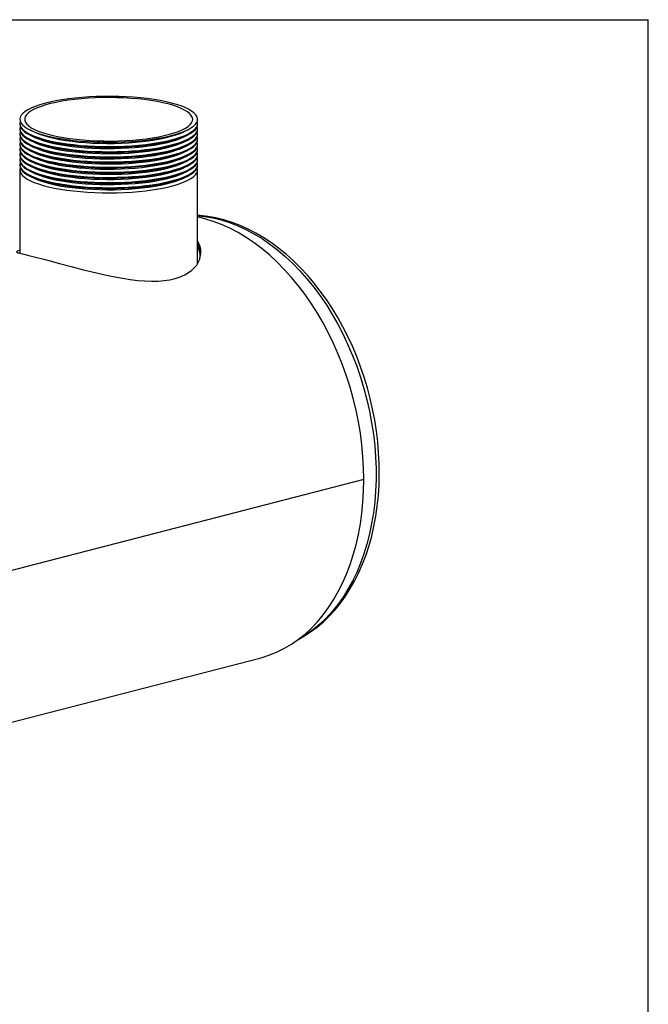
# Model space of a CAD drawing. Units: inches. Extents: x 4 to 84, y 4 to 63.
# Drawn here: x 69.8 to 84, y 40.8 to 63 of the extents above; entities that cross this region are included whole.
import ezdxf

# ---------------------------------------------------------------- set-up
doc = ezdxf.new("R2010")
doc.units = ezdxf.units.IN
doc.header["$LTSCALE"] = 8
doc.header["$MEASUREMENT"] = 0
doc.layers.add('FORMAT', color=7, linetype='Continuous')

msp = doc.modelspace()

# ---------------------------------------------------------------- linework, layer by layer
at = {"color": 7, "linetype": 'Continuous', "lineweight": 25}
for p, q in [((69.8484, 60.6591), (69.8484, 60.6398)), ((73.8484, 60.6398), (73.8484, 60.6591)), ((69.8484, 60.5432), (69.8484, 60.5238)), ((69.8484, 60.4272), (69.8484, 60.4079)), ((70.0769, 60.5154), (70.1536, 60.4775)), ((70.0769, 60.3995), (70.1536, 60.3616)), ((73.5433, 60.4775), (73.62, 60.5154)), ((73.5433, 60.3616), (73.62, 60.3995)), ((73.8484, 60.5238), (73.8484, 60.5432)), ((73.8484, 60.4079), (73.8484, 60.4272)), ((69.8484, 60.3113), (69.8484, 60.292)), ((69.8484, 60.1954), (69.8484, 60.1761)), ((70.0769, 60.2836), (70.1536, 60.2457)), ((70.0769, 60.1677), (70.1536, 60.1298)), ((73.5433, 60.2457), (73.62, 60.2836)), ((73.5433, 60.1298), (73.62, 60.1677)), ((73.8484, 60.292), (73.8484, 60.3113)), ((73.8484, 60.1761), (73.8484, 60.1954)), ((69.8484, 60.0795), (69.8484, 60.0602)), ((69.8484, 59.9636), (69.8484, 59.9443)), ((70.0769, 60.0518), (70.1536, 60.0139)), ((70.0769, 59.9359), (70.1536, 59.898)), ((73.5433, 60.0139), (73.62, 60.0518)), ((73.5433, 59.898), (73.62, 59.9359)), ((73.8484, 60.0602), (73.8484, 60.0795)), ((73.8484, 59.9443), (73.8484, 59.9636)), ((69.8484, 59.8477), (69.8484, 59.8284)), ((69.8484, 59.7318), (69.8484, 59.7125)), ((70.0769, 59.82), (70.1536, 59.7821)), ((70.0769, 59.704), (70.1536, 59.6662)), ((73.5433, 59.7821), (73.62, 59.82)), ((73.5433, 59.6662), (73.62, 59.704)), ((73.8484, 59.8284), (73.8484, 59.8477)), ((73.8484, 59.7125), (73.8484, 59.7318)), ((69.8484, 59.6159), (69.8484, 57.7378)), ((70.0769, 59.5881), (70.1536, 59.5502)), ((70.0769, 59.4722), (70.1536, 59.4343)), ((73.5433, 59.5502), (73.62, 59.5881)), ((73.5433, 59.4343), (73.62, 59.4722)), ((73.8484, 57.5052), (73.8484, 59.6159)), ((70.3896, 57.601), (70.39, 57.6009)), ((70.39, 57.6009), (70.3904, 57.6008)), ((77.5935, 52.6399), (64.8867, 49.3511)), ((77.5935, 52.6389), (64.8867, 49.3502)), ((77.5935, 52.6389), (77.5916, 52.6394)), ((62.543, 45.3263), (75.2538, 48.6161))]:
    msp.add_line(p, q, dxfattribs=at)
at = {"color": 7, "linetype": 'Continuous', "lineweight": 25, "flags": 128}
for points in [[(73.2626, 61.1217), (73.1393, 61.151), (73.007, 61.1776), (72.8665, 61.2012), (72.7189, 61.2217), (72.5652, 61.2389), (72.4064, 61.2527), (72.2437, 61.2631), (72.0783, 61.2699), (71.9112, 61.273), (71.7438, 61.2726), (71.577, 61.2685), (71.4121, 61.2608), (71.2503, 61.2496), (71.0927, 61.2349), (70.9404, 61.2169), (70.7945, 61.1956), (70.656, 61.1712), (70.5258, 61.1439), (70.4049, 61.1139), (70.2941, 61.0814), (70.1943, 61.0466), (70.106, 61.0098), (70.03, 60.9711), (69.9667, 60.931), (69.9166, 60.8896), (69.88, 60.8473), (69.8573, 60.8044), (69.8485, 60.7611), (69.8538, 60.7178), (69.8731, 60.6747), (69.9062, 60.6322), (69.9529, 60.5906), (70.0129, 60.5501), (70.0858, 60.5111), (70.1711, 60.4737), (70.2681, 60.4384), (70.3762, 60.4053), (70.4947, 60.3746), (70.6226, 60.3466), (70.7592, 60.3215), (70.9033, 60.2995), (71.0541, 60.2806), (71.2105, 60.2651), (71.3714, 60.253), (71.5356, 60.2444), (71.702, 60.2394), (71.8694, 60.2381), (72.0366, 60.2403), (72.2026, 60.2462), (72.3661, 60.2557), (72.5259, 60.2686), (72.681, 60.285), (72.8302, 60.3047), (72.9726, 60.3275), (73.1071, 60.3534), (73.2327, 60.3821), (73.3487, 60.4133), (73.4541, 60.447), (73.5482, 60.4829), (73.6304, 60.5207), (73.7002, 60.5601), (73.7569, 60.6009), (73.8003, 60.6427), (73.8299, 60.6854), (73.8457, 60.7286), (73.8474, 60.7719), (73.8352, 60.8152), (73.809, 60.858), (73.769, 60.9001), (73.7156, 60.9412), (73.6491, 60.981), (73.5699, 61.0192), (73.4787, 61.0555), (73.376, 61.0898), (73.2626, 61.1217)], [(73.1856, 61.1017), (73.0657, 61.1302), (72.9368, 61.1559), (72.7998, 61.1786), (72.6558, 61.1982), (72.5058, 61.2146), (72.3509, 61.2275), (72.1924, 61.2369), (72.0312, 61.2428), (71.8688, 61.2451), (71.7061, 61.2437), (71.5446, 61.2387), (71.3853, 61.2302), (71.2294, 61.2181), (71.0781, 61.2026), (70.9324, 61.1838), (70.7936, 61.1619), (70.6626, 61.1369), (70.5404, 61.1091), (70.4278, 61.0787), (70.3258, 61.0459), (70.235, 61.0109), (70.1562, 60.9741), (70.0899, 60.9356), (70.0367, 60.8958), (69.9968, 60.855), (69.9707, 60.8134), (69.9584, 60.7715), (69.9602, 60.7293), (69.9759, 60.6874), (70.0055, 60.646), (70.0487, 60.6054), (70.1053, 60.5659), (70.1748, 60.5279), (70.2566, 60.4915), (70.3503, 60.457), (70.455, 60.4248), (70.5701, 60.395), (70.6946, 60.3679), (70.8276, 60.3437), (70.9683, 60.3225), (71.1154, 60.3045), (71.2679, 60.2899), (71.4248, 60.2787), (71.5848, 60.271), (71.7468, 60.2669), (71.9095, 60.2665), (72.0717, 60.2697), (72.2323, 60.2764), (72.3901, 60.2867), (72.5438, 60.3005), (72.6924, 60.3177), (72.8347, 60.3381), (72.9698, 60.3616), (73.0965, 60.388), (73.214, 60.4171), (73.3214, 60.4487), (73.4179, 60.4827), (73.5028, 60.5186), (73.5754, 60.5563), (73.6352, 60.5954), (73.6818, 60.6358), (73.7149, 60.677), (73.7341, 60.7188), (73.7393, 60.7609), (73.7306, 60.803), (73.7079, 60.8447), (73.6714, 60.8857), (73.6215, 60.9258), (73.5584, 60.9646), (73.4827, 61.0019), (73.3948, 61.0373), (73.2956, 61.0707), (73.1856, 61.1017)], [(69.8484, 60.6398), (69.8538, 60.6018), (69.8731, 60.5588), (69.9062, 60.5163), (69.9529, 60.4746), (70.0129, 60.4342), (70.0858, 60.3951), (70.1711, 60.3578), (70.2681, 60.3225), (70.3762, 60.2894), (70.4947, 60.2587), (70.6226, 60.2307), (70.7592, 60.2056), (70.9033, 60.1836), (71.0541, 60.1647), (71.2105, 60.1492), (71.3714, 60.1371), (71.5356, 60.1285), (71.702, 60.1235), (71.8694, 60.1221), (72.0366, 60.1244), (72.2026, 60.1303), (72.3661, 60.1398), (72.5259, 60.1527), (72.681, 60.1691), (72.8302, 60.1888), (72.9726, 60.2116), (73.1071, 60.2375), (73.2327, 60.2661), (73.3487, 60.2974), (73.4541, 60.3311), (73.5482, 60.367), (73.6304, 60.4047), (73.7002, 60.4442), (73.7569, 60.485), (73.8003, 60.5268), (73.8299, 60.5695), (73.8457, 60.6127), (73.8484, 60.6398)], [(69.8572, 60.7074), (69.8485, 60.6645), (69.8538, 60.6212), (69.8731, 60.5781), (69.9062, 60.5356), (69.9529, 60.494), (70.0129, 60.4535), (70.0858, 60.4145), (70.1711, 60.3771), (70.2681, 60.3418), (70.3762, 60.3087), (70.4947, 60.278), (70.6226, 60.2501), (70.7592, 60.2249), (70.9033, 60.2029), (71.0541, 60.184), (71.2105, 60.1685), (71.3714, 60.1564), (71.5356, 60.1478), (71.702, 60.1428), (71.8694, 60.1415), (72.0366, 60.1437), (72.2026, 60.1496), (72.3661, 60.1591), (72.5259, 60.172), (72.681, 60.1884), (72.8302, 60.2081), (72.9726, 60.2309), (73.1071, 60.2568), (73.2327, 60.2855), (73.3487, 60.3167), (73.4541, 60.3504), (73.5482, 60.3863), (73.6304, 60.4241), (73.7002, 60.4635), (73.7569, 60.5043), (73.8003, 60.5462), (73.8299, 60.5888), (73.8457, 60.632), (73.8474, 60.6753), (73.8397, 60.7074)], [(69.8572, 60.5915), (69.8485, 60.5486), (69.8538, 60.5052), (69.8731, 60.4622), (69.9062, 60.4197), (69.9529, 60.3781), (70.0129, 60.3376), (70.0858, 60.2985), (70.1711, 60.2612), (70.2681, 60.2259), (70.3762, 60.1928), (70.4947, 60.1621), (70.6226, 60.1341), (70.7592, 60.109), (70.9033, 60.087), (71.0541, 60.0681), (71.2105, 60.0526), (71.3714, 60.0405), (71.5356, 60.0319), (71.702, 60.0269), (71.8694, 60.0255), (72.0366, 60.0278), (72.2026, 60.0337), (72.3661, 60.0432), (72.5259, 60.0561), (72.681, 60.0725), (72.8302, 60.0922), (72.9726, 60.115), (73.1071, 60.1409), (73.2327, 60.1695), (73.3487, 60.2008), (73.4541, 60.2345), (73.5482, 60.2704), (73.6304, 60.3082), (73.7002, 60.3476), (73.7569, 60.3884), (73.8003, 60.4302), (73.8299, 60.4729), (73.8457, 60.5161), (73.8474, 60.5594), (73.8397, 60.5915)], [(69.8484, 60.5238), (69.8538, 60.4859), (69.8731, 60.4429), (69.9062, 60.4004), (69.9529, 60.3587), (70.0129, 60.3183), (70.0858, 60.2792), (70.1711, 60.2419), (70.2681, 60.2066), (70.3762, 60.1735), (70.4947, 60.1428), (70.6226, 60.1148), (70.7592, 60.0897), (70.9033, 60.0676), (71.0541, 60.0488), (71.2105, 60.0332), (71.3714, 60.0211), (71.5356, 60.0126), (71.702, 60.0076), (71.8694, 60.0062), (72.0366, 60.0085), (72.2026, 60.0144), (72.3661, 60.0238), (72.5259, 60.0368), (72.681, 60.0532), (72.8302, 60.0729), (72.9726, 60.0957), (73.1071, 60.1216), (73.2327, 60.1502), (73.3487, 60.1815), (73.4541, 60.2152), (73.5482, 60.2511), (73.6304, 60.2888), (73.7002, 60.3283), (73.7569, 60.369), (73.8003, 60.4109), (73.8299, 60.4536), (73.8457, 60.4967), (73.8484, 60.5238)], [(69.8484, 60.4079), (69.8538, 60.37), (69.8731, 60.327), (69.9062, 60.2845), (69.9529, 60.2428), (70.0129, 60.2024), (70.0858, 60.1633), (70.1711, 60.126), (70.2681, 60.0907), (70.3762, 60.0576), (70.4947, 60.0269), (70.6226, 59.9989), (70.7592, 59.9738), (70.9033, 59.9517), (71.0541, 59.9329), (71.2105, 59.9173), (71.3714, 59.9052), (71.5356, 59.8967), (71.702, 59.8917), (71.8694, 59.8903), (72.0366, 59.8926), (72.2026, 59.8985), (72.3661, 59.9079), (72.5259, 59.9209), (72.681, 59.9373), (72.8302, 59.957), (72.9726, 59.9798), (73.1071, 60.0056), (73.2327, 60.0343), (73.3487, 60.0656), (73.4541, 60.0993), (73.5482, 60.1352), (73.6304, 60.1729), (73.7002, 60.2123), (73.7569, 60.2531), (73.8003, 60.295), (73.8299, 60.3377), (73.8457, 60.3808), (73.8484, 60.4079)], [(69.8572, 60.4755), (69.8485, 60.4327), (69.8538, 60.3893), (69.8731, 60.3463), (69.9062, 60.3038), (69.9529, 60.2621), (70.0129, 60.2217), (70.0858, 60.1826), (70.1711, 60.1453), (70.2681, 60.11), (70.3762, 60.0769), (70.4947, 60.0462), (70.6226, 60.0182), (70.7592, 59.9931), (70.9033, 59.9711), (71.0541, 59.9522), (71.2105, 59.9366), (71.3714, 59.9246), (71.5356, 59.916), (71.702, 59.911), (71.8694, 59.9096), (72.0366, 59.9119), (72.2026, 59.9178), (72.3661, 59.9272), (72.5259, 59.9402), (72.681, 59.9566), (72.8302, 59.9763), (72.9726, 59.9991), (73.1071, 60.025), (73.2327, 60.0536), (73.3487, 60.0849), (73.4541, 60.1186), (73.5482, 60.1545), (73.6304, 60.1922), (73.7002, 60.2317), (73.7569, 60.2725), (73.8003, 60.3143), (73.8299, 60.357), (73.8457, 60.4002), (73.8474, 60.4435), (73.8397, 60.4755)], [(69.8572, 60.3596), (69.8485, 60.3168), (69.8538, 60.2734), (69.8731, 60.2304), (69.9062, 60.1879), (69.9529, 60.1462), (70.0129, 60.1058), (70.0858, 60.0667), (70.1711, 60.0294), (70.2681, 59.9941), (70.3762, 59.961), (70.4947, 59.9303), (70.6226, 59.9023), (70.7592, 59.8772), (70.9033, 59.8551), (71.0541, 59.8363), (71.2105, 59.8207), (71.3714, 59.8086), (71.5356, 59.8001), (71.702, 59.7951), (71.8694, 59.7937), (72.0366, 59.796), (72.2026, 59.8019), (72.3661, 59.8113), (72.5259, 59.8243), (72.681, 59.8407), (72.8302, 59.8604), (72.9726, 59.8832), (73.1071, 59.9091), (73.2327, 59.9377), (73.3487, 59.969), (73.4541, 60.0027), (73.5482, 60.0386), (73.6304, 60.0763), (73.7002, 60.1158), (73.7569, 60.1565), (73.8003, 60.1984), (73.8299, 60.2411), (73.8457, 60.2842), (73.8474, 60.3276), (73.8397, 60.3596)], [(70.1536, 60.4775), (70.1982, 60.4567), (70.2863, 60.4214), (70.3856, 60.3881), (70.4955, 60.3572), (70.6151, 60.3288), (70.7436, 60.303), (70.88, 60.2803), (71.0235, 60.2605), (71.1729, 60.244), (71.3271, 60.2309), (71.4851, 60.2212), (71.6457, 60.2149), (71.8078, 60.2123), (71.9702, 60.2131), (72.1317, 60.2176), (72.2912, 60.2256), (72.4474, 60.237), (72.5994, 60.2519), (72.7459, 60.27), (72.886, 60.2913), (73.0186, 60.3155), (73.1428, 60.3426), (73.2576, 60.3724), (73.3623, 60.4045), (73.4561, 60.4388), (73.5383, 60.4751), (73.5433, 60.4775)], [(70.1536, 60.3616), (70.1982, 60.3408), (70.2863, 60.3055), (70.3856, 60.2722), (70.4955, 60.2413), (70.6151, 60.2128), (70.7436, 60.1871), (70.88, 60.1643), (71.0235, 60.1446), (71.1729, 60.1281), (71.3271, 60.115), (71.4851, 60.1052), (71.6457, 60.099), (71.8078, 60.0963), (71.9702, 60.0972), (72.1317, 60.1017), (72.2912, 60.1097), (72.4474, 60.1211), (72.5994, 60.136), (72.7459, 60.1541), (72.886, 60.1754), (73.0186, 60.1996), (73.1428, 60.2267), (73.2576, 60.2565), (73.3623, 60.2886), (73.4561, 60.3229), (73.5383, 60.3592), (73.5433, 60.3616)], [(69.8484, 60.292), (69.8538, 60.2541), (69.8731, 60.211), (69.9062, 60.1685), (69.9529, 60.1269), (70.0129, 60.0864), (70.0858, 60.0474), (70.1711, 60.0101), (70.2681, 59.9748), (70.3762, 59.9416), (70.4947, 59.911), (70.6226, 59.883), (70.7592, 59.8579), (70.9033, 59.8358), (71.0541, 59.817), (71.2105, 59.8014), (71.3714, 59.7893), (71.5356, 59.7808), (71.702, 59.7758), (71.8694, 59.7744), (72.0366, 59.7767), (72.2026, 59.7826), (72.3661, 59.792), (72.5259, 59.805), (72.681, 59.8214), (72.8302, 59.841), (72.9726, 59.8639), (73.1071, 59.8897), (73.2327, 59.9184), (73.3487, 59.9497), (73.4541, 59.9834), (73.5482, 60.0192), (73.6304, 60.057), (73.7002, 60.0964), (73.7569, 60.1372), (73.8003, 60.1791), (73.8299, 60.2218), (73.8457, 60.2649), (73.8484, 60.292)], [(69.8484, 60.1761), (69.8538, 60.1382), (69.8731, 60.0951), (69.9062, 60.0526), (69.9529, 60.011), (70.0129, 59.9705), (70.0858, 59.9315), (70.1711, 59.8942), (70.2681, 59.8588), (70.3762, 59.8257), (70.4947, 59.7951), (70.6226, 59.7671), (70.7592, 59.742), (70.9033, 59.7199), (71.0541, 59.701), (71.2105, 59.6855), (71.3714, 59.6734), (71.5356, 59.6648), (71.702, 59.6599), (71.8694, 59.6585), (72.0366, 59.6608), (72.2026, 59.6666), (72.3661, 59.6761), (72.5259, 59.6891), (72.681, 59.7055), (72.8302, 59.7251), (72.9726, 59.748), (73.1071, 59.7738), (73.2327, 59.8025), (73.3487, 59.8338), (73.4541, 59.8675), (73.5482, 59.9033), (73.6304, 59.9411), (73.7002, 59.9805), (73.7569, 60.0213), (73.8003, 60.0632), (73.8299, 60.1059), (73.8457, 60.149), (73.8484, 60.1761)], [(69.8572, 60.2437), (69.8485, 60.2008), (69.8538, 60.1575), (69.8731, 60.1144), (69.9062, 60.072), (69.9529, 60.0303), (70.0129, 59.9898), (70.0858, 59.9508), (70.1711, 59.9135), (70.2681, 59.8782), (70.3762, 59.845), (70.4947, 59.8144), (70.6226, 59.7864), (70.7592, 59.7613), (70.9033, 59.7392), (71.0541, 59.7204), (71.2105, 59.7048), (71.3714, 59.6927), (71.5356, 59.6842), (71.702, 59.6792), (71.8694, 59.6778), (72.0366, 59.6801), (72.2026, 59.686), (72.3661, 59.6954), (72.5259, 59.7084), (72.681, 59.7248), (72.8302, 59.7445), (72.9726, 59.7673), (73.1071, 59.7931), (73.2327, 59.8218), (73.3487, 59.8531), (73.4541, 59.8868), (73.5482, 59.9227), (73.6304, 59.9604), (73.7002, 59.9998), (73.7569, 60.0406), (73.8003, 60.0825), (73.8299, 60.1252), (73.8457, 60.1683), (73.8474, 60.2117), (73.8397, 60.2437)], [(69.8572, 60.1278), (69.8485, 60.0849), (69.8538, 60.0416), (69.8731, 59.9985), (69.9062, 59.956), (69.9529, 59.9144), (70.0129, 59.8739), (70.0858, 59.8349), (70.1711, 59.7976), (70.2681, 59.7623), (70.3762, 59.7291), (70.4947, 59.6985), (70.6226, 59.6705), (70.7592, 59.6454), (70.9033, 59.6233), (71.0541, 59.6044), (71.2105, 59.5889), (71.3714, 59.5768), (71.5356, 59.5682), (71.702, 59.5633), (71.8694, 59.5619), (72.0366, 59.5642), (72.2026, 59.5701), (72.3661, 59.5795), (72.5259, 59.5925), (72.681, 59.6089), (72.8302, 59.6285), (72.9726, 59.6514), (73.1071, 59.6772), (73.2327, 59.7059), (73.3487, 59.7372), (73.4541, 59.7709), (73.5482, 59.8067), (73.6304, 59.8445), (73.7002, 59.8839), (73.7569, 59.9247), (73.8003, 59.9666), (73.8299, 60.0093), (73.8457, 60.0524), (73.8474, 60.0958), (73.8397, 60.1278)], [(70.1536, 60.2457), (70.1982, 60.2249), (70.2863, 60.1896), (70.3856, 60.1563), (70.4955, 60.1254), (70.6151, 60.0969), (70.7436, 60.0712), (70.88, 60.0484), (71.0235, 60.0287), (71.1729, 60.0122), (71.3271, 59.9991), (71.4851, 59.9893), (71.6457, 59.9831), (71.8078, 59.9804), (71.9702, 59.9813), (72.1317, 59.9858), (72.2912, 59.9938), (72.4474, 60.0052), (72.5994, 60.0201), (72.7459, 60.0382), (72.886, 60.0595), (73.0186, 60.0837), (73.1428, 60.1108), (73.2576, 60.1405), (73.3623, 60.1727), (73.4561, 60.207), (73.5383, 60.2433), (73.5433, 60.2457)], [(70.1536, 60.1298), (70.1982, 60.109), (70.2863, 60.0737), (70.3856, 60.0404), (70.4955, 60.0095), (70.6151, 59.981), (70.7436, 59.9553), (70.88, 59.9325), (71.0235, 59.9128), (71.1729, 59.8963), (71.3271, 59.8831), (71.4851, 59.8734), (71.6457, 59.8672), (71.8078, 59.8645), (71.9702, 59.8654), (72.1317, 59.8699), (72.2912, 59.8778), (72.4474, 59.8893), (72.5994, 59.9041), (72.7459, 59.9223), (72.886, 59.9435), (73.0186, 59.9678), (73.1428, 59.9949), (73.2576, 60.0246), (73.3623, 60.0568), (73.4561, 60.0911), (73.5383, 60.1273), (73.5433, 60.1298)], [(69.8484, 60.0602), (69.8538, 60.0223), (69.8731, 59.9792), (69.9062, 59.9367), (69.9529, 59.8951), (70.0129, 59.8546), (70.0858, 59.8156), (70.1711, 59.7783), (70.2681, 59.7429), (70.3762, 59.7098), (70.4947, 59.6792), (70.6226, 59.6512), (70.7592, 59.6261), (70.9033, 59.604), (71.0541, 59.5851), (71.2105, 59.5696), (71.3714, 59.5575), (71.5356, 59.5489), (71.702, 59.5439), (71.8694, 59.5426), (72.0366, 59.5449), (72.2026, 59.5507), (72.3661, 59.5602), (72.5259, 59.5732), (72.681, 59.5895), (72.8302, 59.6092), (72.9726, 59.6321), (73.1071, 59.6579), (73.2327, 59.6866), (73.3487, 59.7179), (73.4541, 59.7516), (73.5482, 59.7874), (73.6304, 59.8252), (73.7002, 59.8646), (73.7569, 59.9054), (73.8003, 59.9473), (73.8299, 59.9899), (73.8457, 60.0331), (73.8484, 60.0602)], [(69.8484, 59.9443), (69.8538, 59.9064), (69.8731, 59.8633), (69.9062, 59.8208), (69.9529, 59.7792), (70.0129, 59.7387), (70.0858, 59.6997), (70.1711, 59.6624), (70.2681, 59.627), (70.3762, 59.5939), (70.4947, 59.5633), (70.6226, 59.5353), (70.7592, 59.5102), (70.9033, 59.4881), (71.0541, 59.4692), (71.2105, 59.4537), (71.3714, 59.4416), (71.5356, 59.433), (71.702, 59.428), (71.8694, 59.4267), (72.0366, 59.4289), (72.2026, 59.4348), (72.3661, 59.4443), (72.5259, 59.4572), (72.681, 59.4736), (72.8302, 59.4933), (72.9726, 59.5162), (73.1071, 59.542), (73.2327, 59.5707), (73.3487, 59.602), (73.4541, 59.6357), (73.5482, 59.6715), (73.6304, 59.7093), (73.7002, 59.7487), (73.7569, 59.7895), (73.8003, 59.8314), (73.8299, 59.874), (73.8457, 59.9172), (73.8484, 59.9443)], [(69.8572, 60.0119), (69.8485, 59.969), (69.8538, 59.9257), (69.8731, 59.8826), (69.9062, 59.8401), (69.9529, 59.7985), (70.0129, 59.758), (70.0858, 59.719), (70.1711, 59.6817), (70.2681, 59.6463), (70.3762, 59.6132), (70.4947, 59.5826), (70.6226, 59.5546), (70.7592, 59.5295), (70.9033, 59.5074), (71.0541, 59.4885), (71.2105, 59.473), (71.3714, 59.4609), (71.5356, 59.4523), (71.702, 59.4474), (71.8694, 59.446), (72.0366, 59.4483), (72.2026, 59.4541), (72.3661, 59.4636), (72.5259, 59.4766), (72.681, 59.4929), (72.8302, 59.5126), (72.9726, 59.5355), (73.1071, 59.5613), (73.2327, 59.59), (73.3487, 59.6213), (73.4541, 59.655), (73.5482, 59.6908), (73.6304, 59.7286), (73.7002, 59.768), (73.7569, 59.8088), (73.8003, 59.8507), (73.8299, 59.8934), (73.8457, 59.9365), (73.8474, 59.9799), (73.8397, 60.0119)], [(70.1536, 60.0139), (70.1982, 59.9931), (70.2863, 59.9578), (70.3856, 59.9245), (70.4955, 59.8935), (70.6151, 59.8651), (70.7436, 59.8394), (70.88, 59.8166), (71.0235, 59.7969), (71.1729, 59.7804), (71.3271, 59.7672), (71.4851, 59.7575), (71.6457, 59.7513), (71.8078, 59.7486), (71.9702, 59.7495), (72.1317, 59.754), (72.2912, 59.7619), (72.4474, 59.7734), (72.5994, 59.7882), (72.7459, 59.8064), (72.886, 59.8276), (73.0186, 59.8519), (73.1428, 59.879), (73.2576, 59.9087), (73.3623, 59.9409), (73.4561, 59.9752), (73.5383, 60.0114), (73.5433, 60.0139)], [(69.8484, 59.8284), (69.8538, 59.7905), (69.8731, 59.7474), (69.9062, 59.7049), (69.9529, 59.6633), (70.0129, 59.6228), (70.0858, 59.5838), (70.1711, 59.5464), (70.2681, 59.5111), (70.3762, 59.478), (70.4947, 59.4473), (70.6226, 59.4194), (70.7592, 59.3942), (70.9033, 59.3722), (71.0541, 59.3533), (71.2105, 59.3378), (71.3714, 59.3257), (71.5356, 59.3171), (71.702, 59.3121), (71.8694, 59.3108), (72.0366, 59.313), (72.2026, 59.3189), (72.3661, 59.3284), (72.5259, 59.3413), (72.681, 59.3577), (72.8302, 59.3774), (72.9726, 59.4002), (73.1071, 59.4261), (73.2327, 59.4548), (73.3487, 59.4861), (73.4541, 59.5197), (73.5482, 59.5556), (73.6304, 59.5934), (73.7002, 59.6328), (73.7569, 59.6736), (73.8003, 59.7155), (73.8299, 59.7581), (73.8457, 59.8013), (73.8484, 59.8284)], [(69.8484, 59.7125), (69.8538, 59.6746), (69.8731, 59.6315), (69.9062, 59.589), (69.9529, 59.5474), (70.0129, 59.5069), (70.0858, 59.4679), (70.1711, 59.4305), (70.2681, 59.3952), (70.3762, 59.3621), (70.4947, 59.3314), (70.6226, 59.3034), (70.7592, 59.2783), (70.9033, 59.2563), (71.0541, 59.2374), (71.2105, 59.2219), (71.3714, 59.2098), (71.5356, 59.2012), (71.702, 59.1962), (71.8694, 59.1949), (72.0366, 59.1971), (72.2026, 59.203), (72.3661, 59.2125), (72.5259, 59.2254), (72.681, 59.2418), (72.8302, 59.2615), (72.9726, 59.2843), (73.1071, 59.3102), (73.2327, 59.3389), (73.3487, 59.3701), (73.4541, 59.4038), (73.5482, 59.4397), (73.6304, 59.4775), (73.7002, 59.5169), (73.7569, 59.5577), (73.8003, 59.5995), (73.8299, 59.6422), (73.8457, 59.6854), (73.8484, 59.7125)], [(69.8572, 59.896), (69.8485, 59.8531), (69.8538, 59.8098), (69.8731, 59.7667), (69.9062, 59.7242), (69.9529, 59.6826), (70.0129, 59.6421), (70.0858, 59.6031), (70.1711, 59.5658), (70.2681, 59.5304), (70.3762, 59.4973), (70.4947, 59.4667), (70.6226, 59.4387), (70.7592, 59.4136), (70.9033, 59.3915), (71.0541, 59.3726), (71.2105, 59.3571), (71.3714, 59.345), (71.5356, 59.3364), (71.702, 59.3314), (71.8694, 59.3301), (72.0366, 59.3324), (72.2026, 59.3382), (72.3661, 59.3477), (72.5259, 59.3607), (72.681, 59.377), (72.8302, 59.3967), (72.9726, 59.4196), (73.1071, 59.4454), (73.2327, 59.4741), (73.3487, 59.5054), (73.4541, 59.5391), (73.5482, 59.5749), (73.6304, 59.6127), (73.7002, 59.6521), (73.7569, 59.6929), (73.8003, 59.7348), (73.8299, 59.7774), (73.8457, 59.8206), (73.8474, 59.864), (73.8397, 59.896)], [(69.8572, 59.7801), (69.8485, 59.7372), (69.8538, 59.6939), (69.8731, 59.6508), (69.9062, 59.6083), (69.9529, 59.5667), (70.0129, 59.5262), (70.0858, 59.4872), (70.1711, 59.4499), (70.2681, 59.4145), (70.3762, 59.3814), (70.4947, 59.3507), (70.6226, 59.3228), (70.7592, 59.2977), (70.9033, 59.2756), (71.0541, 59.2567), (71.2105, 59.2412), (71.3714, 59.2291), (71.5356, 59.2205), (71.702, 59.2155), (71.8694, 59.2142), (72.0366, 59.2164), (72.2026, 59.2223), (72.3661, 59.2318), (72.5259, 59.2447), (72.681, 59.2611), (72.8302, 59.2808), (72.9726, 59.3037), (73.1071, 59.3295), (73.2327, 59.3582), (73.3487, 59.3895), (73.4541, 59.4232), (73.5482, 59.459), (73.6304, 59.4968), (73.7002, 59.5362), (73.7569, 59.577), (73.8003, 59.6189), (73.8299, 59.6615), (73.8457, 59.7047), (73.8474, 59.748), (73.8397, 59.7801)], [(70.1536, 59.898), (70.1982, 59.8772), (70.2863, 59.8419), (70.3856, 59.8086), (70.4955, 59.7776), (70.6151, 59.7492), (70.7436, 59.7235), (70.88, 59.7007), (71.0235, 59.681), (71.1729, 59.6645), (71.3271, 59.6513), (71.4851, 59.6416), (71.6457, 59.6354), (71.8078, 59.6327), (71.9702, 59.6336), (72.1317, 59.638), (72.2912, 59.646), (72.4474, 59.6575), (72.5994, 59.6723), (72.7459, 59.6904), (72.886, 59.7117), (73.0186, 59.736), (73.1428, 59.7631), (73.2576, 59.7928), (73.3623, 59.8249), (73.4561, 59.8593), (73.5383, 59.8955), (73.5433, 59.898)], [(70.1536, 59.7821), (70.1982, 59.7613), (70.2863, 59.7259), (70.3856, 59.6927), (70.4955, 59.6617), (70.6151, 59.6333), (70.7436, 59.6076), (70.88, 59.5848), (71.0235, 59.5651), (71.1729, 59.5486), (71.3271, 59.5354), (71.4851, 59.5257), (71.6457, 59.5195), (71.8078, 59.5168), (71.9702, 59.5177), (72.1317, 59.5221), (72.2912, 59.5301), (72.4474, 59.5416), (72.5994, 59.5564), (72.7459, 59.5745), (72.886, 59.5958), (73.0186, 59.6201), (73.1428, 59.6472), (73.2576, 59.6769), (73.3623, 59.709), (73.4561, 59.7434), (73.5383, 59.7796), (73.5433, 59.7821)], [(69.8572, 59.6642), (69.8485, 59.6213), (69.8538, 59.578), (69.8731, 59.5349), (69.9062, 59.4924), (69.9529, 59.4508), (70.0129, 59.4103), (70.0858, 59.3713), (70.1711, 59.3339), (70.2681, 59.2986), (70.3762, 59.2655), (70.4947, 59.2348), (70.6226, 59.2069), (70.7592, 59.1817), (70.9033, 59.1597), (71.0541, 59.1408), (71.2105, 59.1253), (71.3714, 59.1132), (71.5356, 59.1046), (71.702, 59.0996), (71.8694, 59.0983), (72.0366, 59.1005), (72.2026, 59.1064), (72.3661, 59.1159), (72.5259, 59.1288), (72.681, 59.1452), (72.8302, 59.1649), (72.9726, 59.1877), (73.1071, 59.2136), (73.2327, 59.2423), (73.3487, 59.2735), (73.4541, 59.3072), (73.5482, 59.3431), (73.6304, 59.3809), (73.7002, 59.4203), (73.7569, 59.4611), (73.8003, 59.503), (73.8299, 59.5456), (73.8457, 59.5888), (73.8474, 59.6321), (73.8397, 59.6642)], [(70.1536, 59.6662), (70.1982, 59.6453), (70.2863, 59.61), (70.3856, 59.5768), (70.4955, 59.5458), (70.6151, 59.5174), (70.7436, 59.4917), (70.88, 59.4689), (71.0235, 59.4492), (71.1729, 59.4327), (71.3271, 59.4195), (71.4851, 59.4098), (71.6457, 59.4036), (71.8078, 59.4009), (71.9702, 59.4018), (72.1317, 59.4062), (72.2912, 59.4142), (72.4474, 59.4257), (72.5994, 59.4405), (72.7459, 59.4586), (72.886, 59.4799), (73.0186, 59.5042), (73.1428, 59.5313), (73.2576, 59.561), (73.3623, 59.5931), (73.4561, 59.6274), (73.5383, 59.6637), (73.5433, 59.6662)], [(70.1536, 59.5502), (70.1982, 59.5294), (70.2863, 59.4941), (70.3856, 59.4609), (70.4955, 59.4299), (70.6151, 59.4015), (70.7436, 59.3758), (70.88, 59.353), (71.0235, 59.3332), (71.1729, 59.3167), (71.3271, 59.3036), (71.4851, 59.2939), (71.6457, 59.2876), (71.8078, 59.285), (71.9702, 59.2859), (72.1317, 59.2903), (72.2912, 59.2983), (72.4474, 59.3097), (72.5994, 59.3246), (72.7459, 59.3427), (72.886, 59.364), (73.0186, 59.3883), (73.1428, 59.4154), (73.2576, 59.4451), (73.3623, 59.4772), (73.4561, 59.5115), (73.5383, 59.5478), (73.5433, 59.5502)], [(70.1536, 59.4343), (70.1982, 59.4135), (70.2863, 59.3782), (70.3856, 59.3449), (70.4955, 59.314), (70.6151, 59.2856), (70.7436, 59.2598), (70.88, 59.2371), (71.0235, 59.2173), (71.1729, 59.2008), (71.3271, 59.1877), (71.4851, 59.178), (71.6457, 59.1717), (71.8078, 59.1691), (71.9702, 59.1699), (72.1317, 59.1744), (72.2912, 59.1824), (72.4474, 59.1938), (72.5994, 59.2087), (72.7459, 59.2268), (72.886, 59.2481), (73.0186, 59.2723), (73.1428, 59.2994), (73.2576, 59.3292), (73.3623, 59.3613), (73.4561, 59.3956), (73.5383, 59.4319), (73.5433, 59.4343)], [(76.0873, 49.0204), (76.0901, 49.0217), (76.2456, 49.1075), (76.3964, 49.2047), (76.5421, 49.313), (76.6823, 49.4323), (76.8167, 49.5622), (76.9449, 49.7025), (77.0666, 49.8528), (77.1815, 50.0127), (77.2892, 50.182), (77.3894, 50.36), (77.482, 50.5464), (77.5665, 50.7407), (77.6429, 50.9423), (77.7109, 51.1508), (77.7704, 51.3655), (77.8212, 51.5859), (77.8633, 51.8115), (77.8964, 52.0416), (77.9207, 52.2757), (77.936, 52.5133), (77.9423, 52.7536), (77.9396, 52.9962), (77.9279, 53.2404), (77.9074, 53.4856), (77.8779, 53.7312), (77.8397, 53.9767), (77.7928, 54.2214), (77.7373, 54.4647), (77.6734, 54.7061), (77.6013, 54.9449), (77.521, 55.1805), (77.4328, 55.4125), (77.3369, 55.6401), (77.2336, 55.863), (77.123, 56.0804), (77.0054, 56.2919), (76.8812, 56.497), (76.7505, 56.695), (76.6137, 56.8857), (76.4711, 57.0683), (76.323, 57.2426), (76.1698, 57.408), (76.0118, 57.5641), (75.8495, 57.7104), (75.6832, 57.8467), (75.5133, 57.9724), (75.3403, 58.0873), (75.1646, 58.191), (74.9866, 58.2833), (74.8069, 58.3638), (74.626, 58.4324), (74.4443, 58.4888), (74.2624, 58.533), (74.0808, 58.5648), (73.8999, 58.5842), (73.8484, 58.5862)], [(73.8484, 58.581), (74.0075, 58.5649), (74.1937, 58.5336), (74.3804, 58.4886), (74.5669, 58.4303), (74.7527, 58.3586), (74.9374, 58.2739), (75.1204, 58.1764), (75.3012, 58.0663), (75.4794, 57.944), (75.6543, 57.8098), (75.8255, 57.664), (75.9926, 57.5071), (76.1551, 57.3395), (76.3125, 57.1617), (76.4643, 56.9742), (76.6103, 56.7774), (76.7498, 56.572), (76.8827, 56.3585), (77.0084, 56.1376), (77.1267, 55.9097), (77.2372, 55.6756), (77.3397, 55.436), (77.4337, 55.1914), (77.5191, 54.9425), (77.5956, 54.6902), (77.663, 54.435), (77.7212, 54.1776), (77.7699, 53.9189), (77.809, 53.6594), (77.8385, 53.4), (77.8581, 53.1414), (77.868, 52.8842), (77.868, 52.6293), (77.8581, 52.3772), (77.8385, 52.1287), (77.809, 51.8846), (77.7699, 51.6454), (77.7212, 51.4118), (77.663, 51.1846), (77.5956, 50.9643), (77.5191, 50.7515), (77.4337, 50.5469), (77.3397, 50.351), (77.2372, 50.1644), (77.1267, 49.9875), (77.0084, 49.8209), (76.8827, 49.665), (76.7498, 49.5203), (76.6103, 49.3871), (76.4643, 49.2659), (76.3125, 49.157), (76.1551, 49.0606), (76.1437, 49.0543)], [(77.5935, 52.6399), (77.5886, 52.8981), (77.5739, 53.1581), (77.5495, 53.4193), (77.5155, 53.6808), (77.4719, 53.9421), (77.4189, 54.2024), (77.3566, 54.4611), (77.2851, 54.7173), (77.2047, 54.9705), (77.1156, 55.2199), (77.018, 55.4649), (76.9122, 55.7048), (76.7985, 55.939), (76.6771, 56.1668), (76.5485, 56.3876), (76.4129, 56.6008), (76.2707, 56.8059), (76.1223, 57.0023), (75.9681, 57.1895), (75.8085, 57.3669), (75.6439, 57.5341), (75.4749, 57.6906), (75.3018, 57.8361), (75.1251, 57.97), (74.9452, 58.0922), (74.7628, 58.2021), (74.5782, 58.2996), (74.392, 58.3844), (74.2046, 58.4562), (74.0166, 58.5148), (73.8484, 58.556)], [(70.3904, 57.6008), (70.4998, 57.5723), (70.7391, 57.5091), (71.0065, 57.4382), (71.2836, 57.3662), (71.571, 57.2953), (71.8633, 57.2297), (72.1614, 57.1731), (72.3344, 57.1466), (72.5058, 57.1262), (72.6603, 57.1139), (72.8103, 57.1086), (72.959, 57.1112), (73.1006, 57.1224), (73.2276, 57.1413), (73.3462, 57.1683), (73.4587, 57.2047), (73.5603, 57.2492), (73.7164, 57.3499), (73.8302, 57.4704), (73.9002, 57.6041), (73.9262, 57.7475), (73.9206, 57.8278), (73.9005, 57.9073), (73.8665, 57.9838), (73.8484, 58.0111)], [(73.8484, 57.9315), (73.8627, 57.9095), (73.8898, 57.8311)], [(69.8484, 57.804), (69.8415, 57.8024), (69.7835, 57.7841), (69.7721, 57.7681), (69.8084, 57.7499), (69.849, 57.7377), (69.9045, 57.723), (69.9695, 57.7067), (70.0474, 57.6874), (70.2016, 57.649), (70.3896, 57.601)], [(75.2538, 48.6161), (75.3018, 48.629), (75.4749, 48.6849), (75.6439, 48.7539), (75.8085, 48.8359), (75.9681, 48.9307), (76.1223, 49.0381), (76.2707, 49.1576), (76.4129, 49.2891), (76.5485, 49.4322), (76.6771, 49.5864), (76.7985, 49.7514), (76.9122, 49.9267), (77.018, 50.1118), (77.1156, 50.3063), (77.2047, 50.5095), (77.2851, 50.7211), (77.3566, 50.9404), (77.4189, 51.1667), (77.4719, 51.3996), (77.5155, 51.6383), (77.5495, 51.8823), (77.5739, 52.1308), (77.5886, 52.3833), (77.5935, 52.6389)]]:
    msp.add_lwpolyline(points, dxfattribs=at)
at = {"color": 7, "linetype": 'Continuous', "lineweight": 25}
for centre, radius, start, end in [((73.4892, 57.7039), 0.4224, 348.14684, 31.73878), ((73.5311, 57.6721), 0.3776, 359.64022, 32.8212)]:
    msp.add_arc(centre, radius, start, end, dxfattribs=at)
at = {"layer": 'FORMAT'}
for p in [(4, 63), (84, 4)]:
    msp.add_line(p, (84, 63), dxfattribs=at)

doc.saveas('drawing.dxf')
